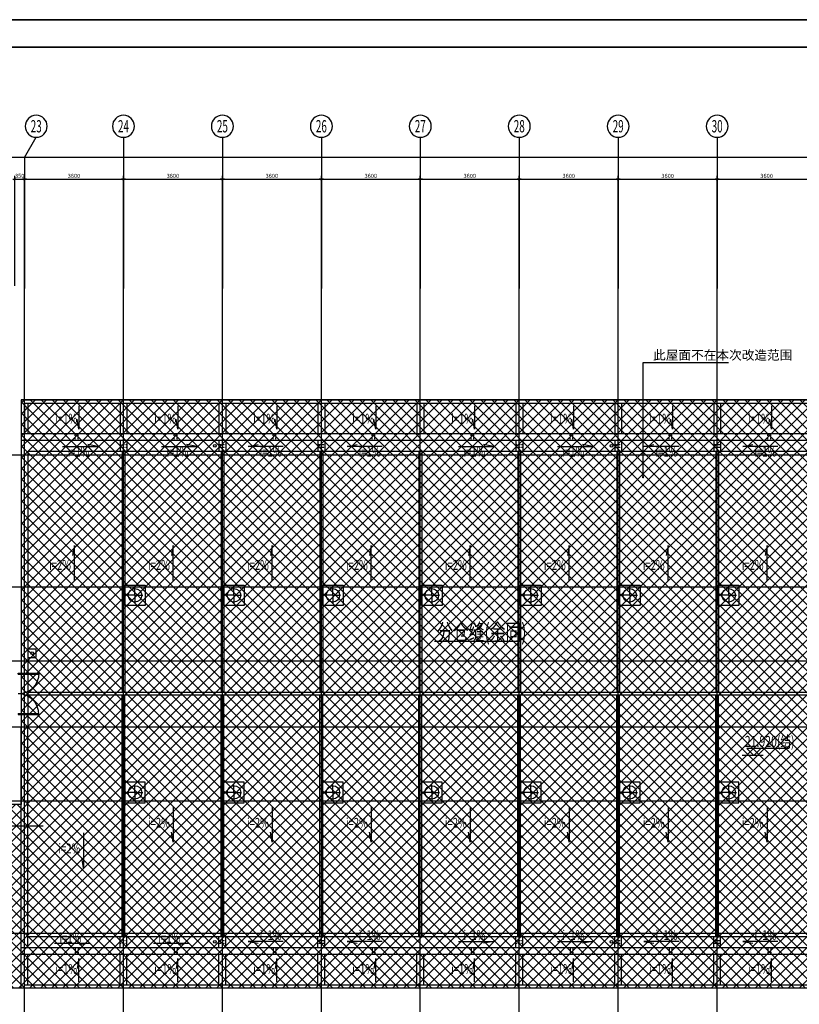
# Model space of a CAD drawing. Units: millimetres. Extents: x -66141 to 1023559, y -17922 to 60056.
# Drawn here: x 874748 to 903113, y 24234 to 60056 of the extents above; entities that cross this region are included whole.
import ezdxf
from ezdxf.enums import TextEntityAlignment as Align

# ---------------------------------------------------------------- set-up
doc = ezdxf.new("R2010")
doc.units = ezdxf.units.MM
for name, pattern in [('ACAD_ISO04W100', [30.5, 24, -3, 0.5, -3]), ('CONTINOUS', [0]), ('HIDDEN2', [0.1875, 0.125, -0.0625])]:
    doc.linetypes.add(name, pattern=pattern)
for name, color, linetype in [('3', 3, 'Continuous'), ('4', 4, 'Continuous'), ('7', 7, 'Continuous'), ('9', 8, 'Continuous'), ('AXIS', 3, 'Continuous'), ('AXIS_TEXT', 7, 'Continuous'), ('DIM', 3, 'Continuous'), ('DIM_LEAD', 3, 'Continuous'), ('DOTE', 8, 'ACAD_ISO04W100'), ('HZ', 7, 'Continuous'), ('PUB_HATCH', 251, 'Continuous'), ('PUB_TEXT', 7, 'Continuous'), ('图框', 123, 'Continuous')]:
    doc.layers.add(name, color=color, linetype=linetype)
doc.styles.add('_TCH_DIM', font='SIMPLEX', dxfattribs={"bigfont": 'GBCBIG'})
doc.styles.add('CHINA', font='txt', dxfattribs={"width": 0.7, "bigfont": 'HZTXT'})
doc.styles.add('COMPLEX', font='COMPLEX')
doc.styles.add('DIM_FONT', font='SIMPLEX.shx', dxfattribs={"width": 0.8})
doc.dimstyles.new('NORMAL', dxfattribs={"dimscale": 0.5, "dimtxt": 300, "dimasz": 1, "dimexe": 250, "dimexo": 0, "dimgap": 150, "dimtad": 1, "dimdec": 0, "dimzin": 0, "dimdsep": 46, "dimtxsty": 'DIM_FONT', "dimblk1": '_DIMX', "dimblk2": '_DIMX', "dimsah": 1, "dimcen": 0, "dimclrt": 7, "dimadec": 0, "dimazin": 0, "dimtfac": 1, "dimtdec": 0, "dimtix": 1, "dimtmove": 2, "dimatfit": 3, "dimldrblk": '_DIMX', "dimfxl": 1, "dimtolj": 1, "dimtzin": 0, "dimarcsym": 0})

# ---------------------------------------------------------------- blocks, each defined once
blk = doc.blocks.new('_DIMX')
blk.add_line((-150, 0), (150, 0))
at = {"const_width": 50}
blk.add_lwpolyline([(-70, -70), (70, 70)], dxfattribs=at)
blk = doc.blocks.new('*D867')
at = {"layer": 'DEFPOINTS', "color": 0, "transparency": 16777216}
for p in [(878523, 54248), (874923, 50375), (878523, 50375)]:
    blk.add_point(p, dxfattribs=at)
at = {"layer": 'DIM', "color": 0, "lineweight": -2, "transparency": 16777216}
for p, q in [((874923, 50375), (874923, 54373)), ((874924, 54248), (878523, 54248)), ((878523, 50375), (878523, 54373))]:
    blk.add_line(p, q, dxfattribs=at)
at = {"layer": 'DIM', "color": 0, "lineweight": -2, "transparency": 16777216, "xscale": 0.5, "yscale": 0.5, "zscale": 0.5, "rotation": 180}
blk.add_blockref('_DIMX', (874923, 54248), dxfattribs=at)
at = {"layer": 'DIM', "color": 0, "lineweight": -2, "transparency": 16777216, "xscale": 0.5, "yscale": 0.5, "zscale": 0.5}
blk.add_blockref('_DIMX', (878523, 54248), dxfattribs=at)
at = {"layer": 'DIM', "color": 7, "transparency": 16777216, "insert": (876723, 54373), "char_height": 150, "attachment_point": 5, "style": 'CHINA'}
blk.add_mtext('\\A1;3600', dxfattribs=at)
blk = doc.blocks.new('*D868')
at = {"layer": 'DEFPOINTS', "color": 0, "transparency": 16777216}
for p in [(882123, 54248), (878523, 50375), (882123, 50375)]:
    blk.add_point(p, dxfattribs=at)
at = {"layer": 'DIM', "color": 0, "lineweight": -2, "transparency": 16777216}
for p, q in [((878523, 50375), (878523, 54373)), ((878524, 54248), (882123, 54248)), ((882123, 50375), (882123, 54373))]:
    blk.add_line(p, q, dxfattribs=at)
at = {"layer": 'DIM', "color": 0, "lineweight": -2, "transparency": 16777216, "xscale": 0.5, "yscale": 0.5, "zscale": 0.5, "rotation": 180}
blk.add_blockref('_DIMX', (878523, 54248), dxfattribs=at)
at = {"layer": 'DIM', "color": 0, "lineweight": -2, "transparency": 16777216, "xscale": 0.5, "yscale": 0.5, "zscale": 0.5}
blk.add_blockref('_DIMX', (882123, 54248), dxfattribs=at)
at = {"layer": 'DIM', "color": 7, "transparency": 16777216, "insert": (880323, 54373), "char_height": 150, "attachment_point": 5, "style": 'CHINA'}
blk.add_mtext('\\A1;3600', dxfattribs=at)
blk = doc.blocks.new('*D869')
at = {"layer": 'DEFPOINTS', "color": 0, "transparency": 16777216}
for p in [(885723, 54248), (882123, 50375), (885723, 50375)]:
    blk.add_point(p, dxfattribs=at)
at = {"layer": 'DIM', "color": 0, "lineweight": -2, "transparency": 16777216}
for p, q in [((882123, 50375), (882123, 54373)), ((882124, 54248), (885723, 54248)), ((885723, 50375), (885723, 54373))]:
    blk.add_line(p, q, dxfattribs=at)
at = {"layer": 'DIM', "color": 0, "lineweight": -2, "transparency": 16777216, "xscale": 0.5, "yscale": 0.5, "zscale": 0.5, "rotation": 180}
blk.add_blockref('_DIMX', (882123, 54248), dxfattribs=at)
at = {"layer": 'DIM', "color": 0, "lineweight": -2, "transparency": 16777216, "xscale": 0.5, "yscale": 0.5, "zscale": 0.5}
blk.add_blockref('_DIMX', (885723, 54248), dxfattribs=at)
at = {"layer": 'DIM', "color": 7, "transparency": 16777216, "insert": (883923, 54373), "char_height": 150, "attachment_point": 5, "style": 'CHINA'}
blk.add_mtext('\\A1;3600', dxfattribs=at)
blk = doc.blocks.new('*D870')
at = {"layer": 'DEFPOINTS', "color": 0, "transparency": 16777216}
for p in [(889323, 54248), (885723, 50375), (889323, 50375)]:
    blk.add_point(p, dxfattribs=at)
at = {"layer": 'DIM', "color": 0, "lineweight": -2, "transparency": 16777216}
for p, q in [((885723, 50375), (885723, 54373)), ((885724, 54248), (889323, 54248)), ((889323, 50375), (889323, 54373))]:
    blk.add_line(p, q, dxfattribs=at)
at = {"layer": 'DIM', "color": 0, "lineweight": -2, "transparency": 16777216, "xscale": 0.5, "yscale": 0.5, "zscale": 0.5, "rotation": 180}
blk.add_blockref('_DIMX', (885723, 54248), dxfattribs=at)
at = {"layer": 'DIM', "color": 0, "lineweight": -2, "transparency": 16777216, "xscale": 0.5, "yscale": 0.5, "zscale": 0.5}
blk.add_blockref('_DIMX', (889323, 54248), dxfattribs=at)
at = {"layer": 'DIM', "color": 7, "transparency": 16777216, "insert": (887523, 54373), "char_height": 150, "attachment_point": 5, "style": 'CHINA'}
blk.add_mtext('\\A1;3600', dxfattribs=at)
blk = doc.blocks.new('*D871')
at = {"layer": 'DEFPOINTS', "color": 0, "transparency": 16777216}
for p in [(892923, 54248), (889323, 50375), (892923, 50375)]:
    blk.add_point(p, dxfattribs=at)
at = {"layer": 'DIM', "color": 0, "lineweight": -2, "transparency": 16777216}
for p, q in [((889323, 50375), (889323, 54373)), ((889324, 54248), (892923, 54248)), ((892923, 50375), (892923, 54373))]:
    blk.add_line(p, q, dxfattribs=at)
at = {"layer": 'DIM', "color": 0, "lineweight": -2, "transparency": 16777216, "xscale": 0.5, "yscale": 0.5, "zscale": 0.5, "rotation": 180}
blk.add_blockref('_DIMX', (889323, 54248), dxfattribs=at)
at = {"layer": 'DIM', "color": 0, "lineweight": -2, "transparency": 16777216, "xscale": 0.5, "yscale": 0.5, "zscale": 0.5}
blk.add_blockref('_DIMX', (892923, 54248), dxfattribs=at)
at = {"layer": 'DIM', "color": 7, "transparency": 16777216, "insert": (891123, 54373), "char_height": 150, "attachment_point": 5, "style": 'CHINA'}
blk.add_mtext('\\A1;3600', dxfattribs=at)
blk = doc.blocks.new('*D879')
at = {"layer": 'DEFPOINTS', "color": 0, "transparency": 16777216}
for p in [(874923, 54248), (874573, 50375), (874923, 50375)]:
    blk.add_point(p, dxfattribs=at)
at = {"layer": 'DIM', "color": 0, "lineweight": -2, "transparency": 16777216}
for p, q in [((874573, 54248), (874572, 54248)), ((874573, 50375), (874573, 54373)), ((874573, 54248), (874923, 54248)), ((874923, 50375), (874923, 54373)), ((874924, 54248), (874924, 54248))]:
    blk.add_line(p, q, dxfattribs=at)
at = {"layer": 'DIM', "color": 0, "lineweight": -2, "transparency": 16777216, "xscale": 0.5, "yscale": 0.5, "zscale": 0.5}
blk.add_blockref('_DIMX', (874573, 54248), dxfattribs=at)
at = {"layer": 'DIM', "color": 0, "lineweight": -2, "transparency": 16777216, "xscale": 0.5, "yscale": 0.5, "zscale": 0.5, "rotation": 180}
blk.add_blockref('_DIMX', (874923, 54248), dxfattribs=at)
at = {"layer": 'DIM', "color": 7, "transparency": 16777216, "insert": (874748, 54373), "char_height": 150, "attachment_point": 5, "style": 'CHINA'}
blk.add_mtext('\\A1;350', dxfattribs=at)
blk = doc.blocks.new('*D880')
at = {"layer": 'DEFPOINTS', "color": 0, "transparency": 16777216}
for p in [(808698, 55041), (808698, 50375), (923648, 50375)]:
    blk.add_point(p, dxfattribs=at)
at = {"layer": 'DIM', "color": 0, "lineweight": -2, "transparency": 16777216}
for p, q in [((808698, 50375), (808698, 55166)), ((923648, 50375), (923648, 55166)), ((923648, 55041), (808699, 55041))]:
    blk.add_line(p, q, dxfattribs=at)
at = {"layer": 'DIM', "color": 0, "lineweight": -2, "transparency": 16777216, "xscale": 0.5, "yscale": 0.5, "zscale": 0.5, "rotation": 180}
blk.add_blockref('_DIMX', (808698, 55041), dxfattribs=at)
at = {"layer": 'DIM', "color": 0, "lineweight": -2, "transparency": 16777216, "xscale": 0.5, "yscale": 0.5, "zscale": 0.5}
blk.add_blockref('_DIMX', (923648, 55041), dxfattribs=at)
at = {"layer": 'DIM', "color": 7, "transparency": 16777216, "insert": (866173, 55166), "char_height": 150, "attachment_point": 5, "style": 'CHINA'}
blk.add_mtext('\\A1;114950', dxfattribs=at)
blk = doc.blocks.new('M')
at = {"layer": '3'}
for p, q in [((0, -950), (0, -1000)), ((0, -950), (999, -950)), ((0, -1000), (1000, -1000))]:
    blk.add_line(p, q, dxfattribs=at)
blk.add_arc((0, -1000), 1000, 0, 90, dxfattribs=at)
blk = doc.blocks.new('M-900')
at = {"layer": '3', "color": 3, "xscale": -0.89999991, "yscale": 0.89999991, "zscale": 0.89999991}
blk.add_blockref('M', (0, 0), dxfattribs=at)
blk = doc.blocks.new('*D844')
at = {"layer": 'DEFPOINTS', "color": 0, "transparency": 16777216}
for p in [(900123, 54248), (896523, 50375), (900123, 50375)]:
    blk.add_point(p, dxfattribs=at)
at = {"layer": 'DIM', "color": 0, "lineweight": -2, "transparency": 16777216}
for p, q in [((896523, 50375), (896523, 54373)), ((896524, 54248), (900123, 54248)), ((900123, 50375), (900123, 54373))]:
    blk.add_line(p, q, dxfattribs=at)
at = {"layer": 'DIM', "color": 0, "lineweight": -2, "transparency": 16777216, "xscale": 0.5, "yscale": 0.5, "zscale": 0.5, "rotation": 180}
blk.add_blockref('_DIMX', (896523, 54248), dxfattribs=at)
at = {"layer": 'DIM', "color": 0, "lineweight": -2, "transparency": 16777216, "xscale": 0.5, "yscale": 0.5, "zscale": 0.5}
blk.add_blockref('_DIMX', (900123, 54248), dxfattribs=at)
at = {"layer": 'DIM', "color": 7, "transparency": 16777216, "insert": (898323, 54373), "char_height": 150, "attachment_point": 5, "style": 'CHINA'}
blk.add_mtext('\\A1;3600', dxfattribs=at)
blk = doc.blocks.new('*D848')
at = {"layer": 'DEFPOINTS', "color": 0, "transparency": 16777216}
for p in [(896523, 54248), (892923, 50375), (896523, 50375)]:
    blk.add_point(p, dxfattribs=at)
at = {"layer": 'DIM', "color": 0, "lineweight": -2, "transparency": 16777216}
for p, q in [((892923, 50375), (892923, 54373)), ((892924, 54248), (896523, 54248)), ((896523, 50375), (896523, 54373))]:
    blk.add_line(p, q, dxfattribs=at)
at = {"layer": 'DIM', "color": 0, "lineweight": -2, "transparency": 16777216, "xscale": 0.5, "yscale": 0.5, "zscale": 0.5, "rotation": 180}
blk.add_blockref('_DIMX', (892923, 54248), dxfattribs=at)
at = {"layer": 'DIM', "color": 0, "lineweight": -2, "transparency": 16777216, "xscale": 0.5, "yscale": 0.5, "zscale": 0.5}
blk.add_blockref('_DIMX', (896523, 54248), dxfattribs=at)
at = {"layer": 'DIM', "color": 7, "transparency": 16777216, "insert": (894723, 54373), "char_height": 150, "attachment_point": 5, "style": 'CHINA'}
blk.add_mtext('\\A1;3600', dxfattribs=at)
blk = doc.blocks.new('*D770')
at = {"layer": 'DEFPOINTS', "color": 0, "transparency": 16777216}
for p in [(903723, 54248), (900123, 50375), (903723, 50375)]:
    blk.add_point(p, dxfattribs=at)
at = {"layer": 'DIM', "color": 0, "lineweight": -2, "transparency": 16777216}
for p, q in [((900123, 50375), (900123, 54373)), ((900124, 54248), (903723, 54248)), ((903723, 50375), (903723, 54373))]:
    blk.add_line(p, q, dxfattribs=at)
at = {"layer": 'DIM', "color": 0, "lineweight": -2, "transparency": 16777216, "xscale": 0.5, "yscale": 0.5, "zscale": 0.5, "rotation": 180}
blk.add_blockref('_DIMX', (900123, 54248), dxfattribs=at)
at = {"layer": 'DIM', "color": 0, "lineweight": -2, "transparency": 16777216, "xscale": 0.5, "yscale": 0.5, "zscale": 0.5}
blk.add_blockref('_DIMX', (903723, 54248), dxfattribs=at)
at = {"layer": 'DIM', "color": 7, "transparency": 16777216, "insert": (901923, 54373), "char_height": 150, "attachment_point": 5, "style": 'CHINA'}
blk.add_mtext('\\A1;3600', dxfattribs=at)
blk = doc.blocks.new('_AXISO')
blk.add_circle((0, 0), 0.5)
at = {"layer": 'AXIS_TEXT', "style": 'COMPLEX', "width": 1.041667}
blk.add_attdef('A', text='', height=0.56, dxfattribs=at).set_placement((-0.25, -0.28), (0.25, -0.28), align=Align.FIT)
blk = doc.blocks.new('余杭-A1+0.25')
blk.add_lwpolyline([(0, 0), (147200, 0), (147200, 59400), (0, 59400)], close=True)
at = {"layer": '图框'}
for p, q in [((0, 59400), (147200, 59400)), ((146200, 58400), (2500, 58400)), ((2500, 58400), (146200, 58400))]:
    blk.add_line(p, q, dxfattribs=at)
at = {"layer": '图框', "const_width": 45}
blk.add_lwpolyline([(146200, 58400), (2500, 58400), (2500, 1000), (146200, 1000)], close=True, dxfattribs=at)

msp = doc.modelspace()

# ---------------------------------------------------------------- hatches: boundary and pattern name
at = {"layer": 'PUB_HATCH'}
h = msp.add_hatch(dxfattribs=at)
h.set_pattern_fill('多孔材料', color=256, scale=100)
h.set_pattern_definition([(45, (-18775.76, -10269.56), (-200.0002, 200.0002), []), (135, (-18775.76, -10269.56), (-200.0002, -200.0002), [])])
h.paths.add_polyline_path([(874798.4, 46228.2), (874798.4, 31503.2), (871098.4, 31503.2), (871098.4, 30603.2), (870848.4, 30603.2), (870848.4, 24828.2), (918248.4, 24828.2), (918248.4, 31503.2), (919798.4, 31478.2), (919798.4, 25503.2), (921798.4, 25503.2), (921798.4, 25778.2), (923348.4, 25803.2), (923348.4, 26978.2), (923648.4, 26978.2), (923648.4, 31503.2), (923648.4, 34453.2), (922513.4, 34453.2), (922513.4, 39553.2), (921848.4, 39553.2), (921848.4, 46228.2)])

# ---------------------------------------------------------------- linework, layer by layer
at = {"layer": '3'}
msp.add_line((901801.7, 33284.4), (901033.2, 33284.4), dxfattribs=at)
at = {"layer": '4'}
for p, q in [((878943.4, 39113.2), (878664, 39113.2)), ((878943.4, 39113.2), (878943.4, 39392.6)), ((878943.4, 39113.2), (879222.8, 39113.2)), ((878943.4, 39113.2), (878943.4, 38833.8)), ((882543.4, 39113.2), (882264, 39113.2)), ((882543.4, 39113.2), (882543.4, 39392.6)), ((882543.4, 39113.2), (882822.8, 39113.2)), ((882543.4, 39113.2), (882543.4, 38833.8)), ((886143.4, 39113.2), (885864, 39113.2)), ((886143.4, 39113.2), (886143.4, 39392.6)), ((886143.4, 39113.2), (886422.8, 39113.2)), ((886143.4, 39113.2), (886143.4, 38833.8)), ((889743.4, 39113.2), (889464, 39113.2)), ((889743.4, 39113.2), (889743.4, 39392.6)), ((889743.4, 39113.2), (890022.8, 39113.2)), ((889743.4, 39113.2), (889743.4, 38833.8)), ((893343.4, 39113.2), (893064, 39113.2)), ((893343.4, 39113.2), (893343.4, 39392.6)), ((893343.4, 39113.2), (893622.8, 39113.2)), ((893343.4, 39113.2), (893343.4, 38833.8)), ((896943.4, 39113.2), (896664, 39113.2)), ((896943.4, 39113.2), (896943.4, 39392.6)), ((896943.4, 39113.2), (897222.8, 39113.2)), ((896943.4, 39113.2), (896943.4, 38833.8)), ((900543.4, 39113.2), (900264, 39113.2)), ((900543.4, 39113.2), (900543.4, 39392.6)), ((900543.4, 39113.2), (900822.8, 39113.2)), ((900543.4, 39113.2), (900543.4, 38833.8)), ((878943.4, 31943.2), (878664, 31943.2)), ((878943.4, 31943.2), (878943.4, 32222.6)), ((878943.4, 31943.2), (879222.8, 31943.2)), ((878943.4, 31943.2), (878943.4, 31663.8)), ((882543.4, 31943.2), (882264, 31943.2)), ((882543.4, 31943.2), (882543.4, 32222.6)), ((882543.4, 31943.2), (882822.8, 31943.2)), ((882543.4, 31943.2), (882543.4, 31663.8)), ((886143.4, 31943.2), (885864, 31943.2)), ((886143.4, 31943.2), (886143.4, 32222.6)), ((886143.4, 31943.2), (886422.8, 31943.2)), ((886143.4, 31943.2), (886143.4, 31663.8)), ((889743.4, 31943.2), (889464, 31943.2)), ((889743.4, 31943.2), (889743.4, 32222.6)), ((889743.4, 31943.2), (890022.8, 31943.2)), ((889743.4, 31943.2), (889743.4, 31663.8)), ((893343.4, 31943.2), (893064, 31943.2)), ((893343.4, 31943.2), (893343.4, 32222.6)), ((893343.4, 31943.2), (893622.8, 31943.2)), ((893343.4, 31943.2), (893343.4, 31663.8)), ((896943.4, 31943.2), (896664, 31943.2)), ((896943.4, 31943.2), (896943.4, 32222.6)), ((896943.4, 31943.2), (897222.8, 31943.2)), ((896943.4, 31943.2), (896943.4, 31663.8)), ((900543.4, 31943.2), (900264, 31943.2)), ((900543.4, 31943.2), (900543.4, 32222.6)), ((900543.4, 31943.2), (900822.8, 31943.2)), ((900543.4, 31943.2), (900543.4, 31663.8))]:
    msp.add_line(p, q, dxfattribs=at)
for points in [[(878568.4, 39488.2), (879318.4, 39488.2), (879318.4, 38738.2), (878568.4, 38738.2), (878568.4, 39488.2)], [(882168.4, 39488.2), (882918.4, 39488.2), (882918.4, 38738.2), (882168.4, 38738.2), (882168.4, 39488.2)], [(885768.4, 39488.2), (886518.4, 39488.2), (886518.4, 38738.2), (885768.4, 38738.2), (885768.4, 39488.2)], [(889368.4, 39488.2), (890118.4, 39488.2), (890118.4, 38738.2), (889368.4, 38738.2), (889368.4, 39488.2)], [(892968.4, 39488.2), (893718.4, 39488.2), (893718.4, 38738.2), (892968.4, 38738.2), (892968.4, 39488.2)], [(896568.4, 39488.2), (897318.4, 39488.2), (897318.4, 38738.2), (896568.4, 38738.2), (896568.4, 39488.2)], [(900168.4, 39488.2), (900918.4, 39488.2), (900918.4, 38738.2), (900168.4, 38738.2), (900168.4, 39488.2)], [(878568.4, 31568.2), (879318.4, 31568.2), (879318.4, 32318.2), (878568.4, 32318.2), (878568.4, 31568.2)], [(882168.4, 31568.2), (882918.4, 31568.2), (882918.4, 32318.2), (882168.4, 32318.2), (882168.4, 31568.2)], [(885768.4, 31568.2), (886518.4, 31568.2), (886518.4, 32318.2), (885768.4, 32318.2), (885768.4, 31568.2)], [(889368.4, 31568.2), (890118.4, 31568.2), (890118.4, 32318.2), (889368.4, 32318.2), (889368.4, 31568.2)], [(892968.4, 31568.2), (893718.4, 31568.2), (893718.4, 32318.2), (892968.4, 32318.2), (892968.4, 31568.2)], [(896568.4, 31568.2), (897318.4, 31568.2), (897318.4, 32318.2), (896568.4, 32318.2), (896568.4, 31568.2)], [(900168.4, 31568.2), (900918.4, 31568.2), (900918.4, 32318.2), (900168.4, 32318.2), (900168.4, 31568.2)]]:
    msp.add_lwpolyline(points, dxfattribs=at)
for centre in [(878943.4, 39113.2), (882543.4, 39113.2), (886143.4, 39113.2), (889743.4, 39113.2), (893343.4, 39113.2), (896943.4, 39113.2), (900543.4, 39113.2), (878943.4, 31943.2), (882543.4, 31943.2), (886143.4, 31943.2), (889743.4, 31943.2), (893343.4, 31943.2), (896943.4, 31943.2), (900543.4, 31943.2)]:
    msp.add_circle(centre, 245, dxfattribs=at)
at = {"layer": '7'}
for p, q in [((874798.4, 46228.2), (874798.4, 34328.2)), ((874798.4, 46228.2), (921848.4, 46228.2)), ((874918.4, 46108.2), (874918.4, 45003.2)), ((874918.4, 46108.2), (921728.4, 46108.2)), ((874798.4, 45003.2), (921848.4, 45003.2)), ((874798.4, 44753.2), (921598.4, 44753.2)), ((875048.4, 44353.2), (875048.4, 34328.2)), ((875048.4, 44353.2), (921598.4, 44353.2)), ((922263.4, 35578.2), (875048.4, 35578.2)), ((922263.4, 35478.2), (875048.4, 35478.2)), ((874798.4, 24828.2), (874798.4, 34328.2)), ((875048.4, 26303.2), (875048.4, 34328.2)), ((875048.4, 26703.2), (917998.4, 26703.2)), ((874798.4, 26303.2), (917998.4, 26303.2)), ((874798.4, 26053.2), (918248.4, 26053.2)), ((874918.4, 24948.2), (874918.4, 26053.2)), ((874798.4, 24828.2), (918248.4, 24828.2)), ((874918.4, 24948.2), (918128.4, 24948.2))]:
    msp.add_line(p, q, dxfattribs=at)
at = {"layer": '7', "linetype": 'HIDDEN2'}
for p, q in [((876772.6, 44753.2), (876772.6, 45003.2)), ((876872.6, 44753.2), (876872.6, 45003.2)), ((880372.6, 44753.2), (880372.6, 45003.2)), ((880472.6, 44753.2), (880472.6, 45003.2)), ((883972.6, 44753.2), (883972.6, 45003.2)), ((884072.6, 44753.2), (884072.6, 45003.2)), ((887572.6, 44753.2), (887572.6, 45003.2)), ((887672.6, 44753.2), (887672.6, 45003.2)), ((891172.6, 44753.2), (891172.6, 45003.2)), ((891272.6, 44753.2), (891272.6, 45003.2)), ((894772.6, 44753.2), (894772.6, 45003.2)), ((894872.6, 44753.2), (894872.6, 45003.2)), ((898372.6, 44753.2), (898372.6, 45003.2)), ((898472.6, 44753.2), (898472.6, 45003.2)), ((901972.6, 44753.2), (901972.6, 45003.2)), ((902072.6, 44753.2), (902072.6, 45003.2)), ((876772.6, 26303.2), (876772.6, 26053.2)), ((876872.6, 26303.2), (876872.6, 26053.2)), ((880372.6, 26303.2), (880372.6, 26053.2)), ((880472.6, 26303.2), (880472.6, 26053.2)), ((883972.6, 26303.2), (883972.6, 26053.2)), ((884072.6, 26303.2), (884072.6, 26053.2)), ((887572.6, 26303.2), (887572.6, 26053.2)), ((887672.6, 26303.2), (887672.6, 26053.2)), ((891172.6, 26303.2), (891172.6, 26053.2)), ((891272.6, 26303.2), (891272.6, 26053.2)), ((894772.6, 26303.2), (894772.6, 26053.2)), ((894872.6, 26303.2), (894872.6, 26053.2)), ((898372.6, 26303.2), (898372.6, 26053.2)), ((898472.6, 26303.2), (898472.6, 26053.2)), ((901972.6, 26303.2), (901972.6, 26053.2)), ((902072.6, 26303.2), (902072.6, 26053.2))]:
    msp.add_line(p, q, dxfattribs=at)
at = {"layer": '7'}
msp.add_lwpolyline([(875348.4, 37153.2), (875048.4, 37153.2), (875048.4, 36853.2), (875348.4, 36853.2), (875348.4, 37153.2)], dxfattribs=at)
for centre in [(881849.4, 44552.1), (896279.8, 44552.1), (875202.6, 37007.9), (881849.4, 26504.4), (896279.8, 26504.4)]:
    msp.add_circle(centre, 50, dxfattribs=at)
at = {"layer": '9'}
for p, q in [((875048.2, 46108.2), (875048.2, 45003.2)), ((878398.2, 46108.2), (878398.2, 45003.2)), ((878648.2, 46108.2), (878648.2, 45003.2)), ((881998.2, 46108.2), (881998.2, 45003.2)), ((882248.2, 46108.2), (882248.2, 45003.2)), ((885598.2, 46108.2), (885598.2, 45003.2)), ((885848.2, 46108.2), (885848.2, 45003.2)), ((889198.2, 46108.2), (889198.2, 45003.2)), ((889448.2, 46108.2), (889448.2, 45003.2)), ((892798.2, 46108.2), (892798.2, 45003.2)), ((893048.2, 46108.2), (893048.2, 45003.2)), ((896398.2, 46108.2), (896398.2, 45003.2)), ((896648.2, 46108.2), (896648.2, 45003.2)), ((899998.2, 46108.2), (899998.2, 45003.2)), ((900248.2, 46108.2), (900248.2, 45003.2)), ((878398.2, 44753.2), (878398.2, 44353.2)), ((878648.2, 44753.2), (878648.2, 44353.2)), ((881998.2, 44753.2), (881998.2, 44353.2)), ((882248.2, 44753.2), (882248.2, 44353.2)), ((885598.2, 44753.2), (885598.2, 44353.2)), ((885848.2, 44753.2), (885848.2, 44353.2)), ((892798.2, 44753.2), (892798.2, 44353.2)), ((893048.2, 44753.2), (893048.2, 44353.2)), ((896398.2, 44753.2), (896398.2, 44353.2)), ((896648.2, 44753.2), (896648.2, 44353.2)), ((899998.2, 44753.2), (899998.2, 44353.2)), ((900248.2, 44753.2), (900248.2, 44353.2)), ((878473.4, 44353.2), (878473.4, 35578.2)), ((878573.4, 44353.2), (878573.4, 35578.2)), ((882073.4, 44353.2), (882073.4, 35578.2)), ((882173.4, 44353.2), (882173.4, 35578.2)), ((885673.4, 44353.2), (885673.4, 35578.2)), ((885773.4, 44353.2), (885773.4, 35578.2)), ((889273.4, 44353.2), (889273.4, 35578.2)), ((889373.4, 44353.2), (889373.4, 35578.2)), ((892873.4, 44353.2), (892873.4, 35578.2)), ((892973.4, 44353.2), (892973.4, 35578.2)), ((896473.4, 44353.2), (896473.4, 35578.2)), ((896573.4, 44353.2), (896573.4, 35578.2)), ((900073.4, 44353.2), (900073.4, 35578.2)), ((900173.4, 44353.2), (900173.4, 35578.2)), ((878473.4, 26703.2), (878473.4, 35478.2)), ((878573.4, 26703.2), (878573.4, 35478.2)), ((882073.4, 26703.2), (882073.4, 35478.2)), ((882173.4, 26703.2), (882173.4, 35478.2)), ((885673.4, 26703.2), (885673.4, 35478.2)), ((885773.4, 26703.2), (885773.4, 35478.2)), ((889273.4, 26703.2), (889273.4, 35478.2)), ((889373.4, 26703.2), (889373.4, 35478.2)), ((892873.4, 26703.2), (892873.4, 35478.2)), ((892973.4, 26703.2), (892973.4, 35478.2)), ((896473.4, 26703.2), (896473.4, 35478.2)), ((896573.4, 26703.2), (896573.4, 35478.2)), ((900073.4, 26703.2), (900073.4, 35478.2)), ((900173.4, 26703.2), (900173.4, 35478.2)), ((878398.2, 26303.2), (878398.2, 26703.2)), ((878648.2, 26303.2), (878648.2, 26703.2)), ((881998.2, 26303.2), (881998.2, 26703.2)), ((882248.2, 26303.2), (882248.2, 26703.2)), ((885598.2, 26303.2), (885598.2, 26703.2)), ((885848.2, 26303.2), (885848.2, 26703.2)), ((892798.2, 26303.2), (892798.2, 26703.2)), ((893048.2, 26303.2), (893048.2, 26703.2)), ((896398.2, 26303.2), (896398.2, 26703.2)), ((896648.2, 26303.2), (896648.2, 26703.2)), ((899998.2, 26303.2), (899998.2, 26703.2)), ((900248.2, 26303.2), (900248.2, 26703.2)), ((875048.2, 24948.2), (875048.2, 26053.2)), ((878398.2, 24948.2), (878398.2, 26053.2)), ((878648.2, 24948.2), (878648.2, 26053.2)), ((881998.2, 24948.2), (881998.2, 26053.2)), ((882248.2, 24948.2), (882248.2, 26053.2)), ((885598.2, 24948.2), (885598.2, 26053.2)), ((885848.2, 24948.2), (885848.2, 26053.2)), ((889198.2, 24948.2), (889198.2, 26053.2)), ((889448.2, 24948.2), (889448.2, 26053.2)), ((892798.2, 24948.2), (892798.2, 26053.2)), ((893048.2, 24948.2), (893048.2, 26053.2)), ((896398.2, 24948.2), (896398.2, 26053.2)), ((896648.2, 24948.2), (896648.2, 26053.2)), ((899998.2, 24948.2), (899998.2, 26053.2)), ((900248.2, 24948.2), (900248.2, 26053.2))]:
    msp.add_line(p, q, dxfattribs=at)
at = {"layer": '9', "linetype": 'HIDDEN2'}
for p, q in [((878398.2, 44603.2), (878648.2, 44603.2)), ((878398.2, 44503.2), (878648.2, 44503.2)), ((881998.2, 44603.2), (882248.2, 44603.2)), ((881998.2, 44503.2), (882248.2, 44503.2)), ((885598.2, 44603.2), (885848.2, 44603.2)), ((885598.2, 44503.2), (885848.2, 44503.2)), ((892798.2, 44603.2), (893048.2, 44603.2)), ((892798.2, 44503.2), (893048.2, 44503.2)), ((896398.2, 44603.2), (896648.2, 44603.2)), ((896398.2, 44503.2), (896648.2, 44503.2)), ((899998.2, 44603.2), (900248.2, 44603.2)), ((899998.2, 44503.2), (900248.2, 44503.2)), ((878398.2, 26553.2), (878648.2, 26553.2)), ((881998.2, 26553.2), (882248.2, 26553.2)), ((885598.2, 26553.2), (885848.2, 26553.2)), ((892798.2, 26553.2), (893048.2, 26553.2)), ((896398.2, 26553.2), (896648.2, 26553.2)), ((899998.2, 26553.2), (900248.2, 26553.2)), ((878398.2, 26453.2), (878648.2, 26453.2)), ((881998.2, 26453.2), (882248.2, 26453.2)), ((885598.2, 26453.2), (885848.2, 26453.2)), ((892798.2, 26453.2), (893048.2, 26453.2)), ((896398.2, 26453.2), (896648.2, 26453.2)), ((899998.2, 26453.2), (900248.2, 26453.2))]:
    msp.add_line(p, q, dxfattribs=at)
at = {"layer": 'AXIS', "linetype": 'CONTINOUS'}
for p, q in [((874923.4, 55041.4), (875349.3, 55779.3)), ((878523.4, 55775.1), (878523.4, 50275.1)), ((882123.4, 55775.1), (882123.4, 50275.1)), ((885723.4, 55775.1), (885723.4, 50275.1)), ((889323.4, 55775.1), (889323.4, 50275.1)), ((892923.4, 55775.1), (892923.4, 50275.1)), ((896523.4, 55775.1), (896523.4, 50275.1)), ((900123.4, 55775.1), (900123.4, 50275.1)), ((874923.4, 55041.4), (874923.4, 50275.1))]:
    msp.add_line(p, q, dxfattribs=at)
at = {"layer": 'DIM'}
msp.add_lwpolyline([(902747.4, 33540.4), (901203.2, 33540.4), (901459.2, 33284.4), (901715.2, 33540.4)], dxfattribs=at)
at = {"layer": 'DIM_LEAD'}
for p, q in [((897426.8, 43411.8), (897426.8, 47579.1)), ((897426.8, 47579.1), (900534.5, 47579.1))]:
    msp.add_line(p, q, dxfattribs=at)
at = {"layer": 'DIM_LEAD', "const_width": 40}
msp.add_lwpolyline([(897426.8, 43391.8, 1), (897426.8, 43431.8, 1)], format="xyb", close=True, dxfattribs=at)
at = {"layer": 'DOTE', "ltscale": 0.05}
for p, q in [((874923.4, 20183.1), (874923.4, 50375.1)), ((878523.4, 20183.1), (878523.4, 50375.1)), ((882123.4, 20183.1), (882123.4, 50375.1)), ((885723.4, 20183.1), (885723.4, 50375.1)), ((889323.4, 20183.1), (889323.4, 50375.1)), ((892923.4, 20183.1), (892923.4, 50375.1)), ((896523.4, 20183.1), (896523.4, 50375.1)), ((900123.4, 20183.1), (900123.4, 50375.1)), ((873634.8, 44228.2), (924998, 44228.2)), ((873634.8, 39428.2), (924998, 39428.2)), ((806632.2, 36728.2), (924998, 36728.2)), ((806632.2, 34328.2), (924998, 34328.2)), ((925714.5, 31628.2), (870246, 31628.2)), ((856402.3, 30728.2), (875598.5, 30728.2)), ((806632.2, 26828.2), (924998, 26828.2))]:
    msp.add_line(p, q, dxfattribs=at)
at = {"layer": 'HZ', "linetype": 'Continuous'}
for p, q in [((876901.1, 46006.9), (876901.1, 45160.9)), ((880501.1, 46006.9), (880501.1, 45160.9)), ((884101.1, 46006.9), (884101.1, 45160.9)), ((887701.1, 46006.9), (887701.1, 45160.9)), ((891301.1, 46006.9), (891301.1, 45160.9)), ((894901.1, 46006.9), (894901.1, 45160.9)), ((898501.1, 46006.9), (898501.1, 45160.9)), ((902101.1, 46006.9), (902101.1, 45160.9)), ((876901.1, 45160.9), (876838.2, 45525.2)), ((880501.1, 45160.9), (880438.2, 45525.2)), ((884101.1, 45160.9), (884038.2, 45525.2)), ((887701.1, 45160.9), (887638.2, 45525.2)), ((891301.1, 45160.9), (891238.2, 45525.2)), ((894901.1, 45160.9), (894838.2, 45525.2)), ((898501.1, 45160.9), (898438.2, 45525.2)), ((902101.1, 45160.9), (902038.2, 45525.2)), ((876309.2, 44532.4), (877587.7, 44532.4)), ((877587.7, 44532.4), (877223.3, 44595.2)), ((879909.2, 44532.4), (881187.7, 44532.4)), ((881187.7, 44532.4), (880823.3, 44595.2)), ((883058.7, 44532.4), (883423.1, 44595.2)), ((884337.2, 44532.4), (883058.7, 44532.4)), ((886658.7, 44532.4), (887023.1, 44595.2)), ((887937.2, 44532.4), (886658.7, 44532.4)), ((890709.2, 44532.4), (891987.7, 44532.4)), ((891987.7, 44532.4), (891623.3, 44595.2)), ((894309.2, 44532.4), (895587.7, 44532.4)), ((895587.7, 44532.4), (895223.3, 44595.2)), ((897458.7, 44532.4), (897823.1, 44595.2)), ((898737.2, 44532.4), (897458.7, 44532.4)), ((901058.7, 44532.4), (901423.1, 44595.2)), ((902337.2, 44532.4), (901058.7, 44532.4)), ((876737.3, 40927.7), (876674.4, 40563.3)), ((876737.3, 39649.2), (876737.3, 40927.7)), ((880337.3, 40927.7), (880274.4, 40563.3)), ((880337.3, 39649.2), (880337.3, 40927.7)), ((883937.3, 40927.7), (883874.4, 40563.3)), ((883937.3, 39649.2), (883937.3, 40927.7)), ((887537.3, 40927.7), (887474.4, 40563.3)), ((887537.3, 39649.2), (887537.3, 40927.7)), ((891137.3, 40927.7), (891074.4, 40563.3)), ((891137.3, 39649.2), (891137.3, 40927.7)), ((894737.3, 40927.7), (894674.4, 40563.3)), ((894737.3, 39649.2), (894737.3, 40927.7)), ((898337.3, 40927.7), (898274.4, 40563.3)), ((898337.3, 39649.2), (898337.3, 40927.7)), ((901937.3, 40927.7), (901874.4, 40563.3)), ((901937.3, 39649.2), (901937.3, 40927.7)), ((892923.4, 37438.1), (889835.7, 37438.1)), ((880337.3, 31407.3), (880337.3, 30128.8)), ((883937.3, 31407.3), (883937.3, 30128.8)), ((887537.3, 31407.3), (887537.3, 30128.8)), ((891137.3, 31407.3), (891137.3, 30128.8)), ((894737.3, 31407.3), (894737.3, 30128.8)), ((898337.3, 31407.3), (898337.3, 30128.8)), ((901937.3, 31407.3), (901937.3, 30128.8)), ((877074.7, 30473), (877074.7, 29194.5)), ((880337.3, 30128.8), (880274.4, 30493.2)), ((883937.3, 30128.8), (883874.4, 30493.2)), ((887537.3, 30128.8), (887474.4, 30493.2)), ((891137.3, 30128.8), (891074.4, 30493.2)), ((894737.3, 30128.8), (894674.4, 30493.2)), ((898337.3, 30128.8), (898274.4, 30493.2)), ((901937.3, 30128.8), (901874.4, 30493.2)), ((877074.7, 29194.5), (877011.8, 29558.9)), ((883058.7, 26524.1), (883423.1, 26461.3)), ((884337.2, 26524.1), (883058.7, 26524.1)), ((887937.2, 26524.1), (886658.7, 26524.1)), ((886658.7, 26524.1), (887023.1, 26461.3)), ((890709.2, 26524.1), (891987.7, 26524.1)), ((891987.7, 26524.1), (891623.3, 26461.3)), ((894309.2, 26524.1), (895587.7, 26524.1)), ((895587.7, 26524.1), (895223.3, 26461.3)), ((897458.7, 26524.1), (897823.1, 26461.3)), ((898737.2, 26524.1), (897458.7, 26524.1)), ((902337.2, 26524.1), (901058.7, 26524.1)), ((901058.7, 26524.1), (901423.1, 26461.3)), ((876012, 26459.9), (877290.5, 26459.9)), ((877290.5, 26459.9), (876926.1, 26397)), ((879612, 26459.9), (880890.5, 26459.9)), ((880890.5, 26459.9), (880526.1, 26397)), ((876901.1, 25895.6), (876838.2, 25531.2)), ((876901.1, 25049.6), (876901.1, 25895.6)), ((880501.1, 25895.6), (880438.2, 25531.2)), ((880501.1, 25049.6), (880501.1, 25895.6)), ((884101.1, 25895.6), (884038.2, 25531.2)), ((884101.1, 25049.6), (884101.1, 25895.6)), ((887701.1, 25895.6), (887638.2, 25531.2)), ((887701.1, 25049.6), (887701.1, 25895.6)), ((891301.1, 25895.6), (891238.2, 25531.2)), ((891301.1, 25049.6), (891301.1, 25895.6)), ((894901.1, 25895.6), (894838.2, 25531.2)), ((894901.1, 25049.6), (894901.1, 25895.6)), ((898501.1, 25895.6), (898438.2, 25531.2)), ((898501.1, 25049.6), (898501.1, 25895.6)), ((902101.1, 25895.6), (902038.2, 25531.2)), ((902101.1, 25049.6), (902101.1, 25895.6))]:
    msp.add_line(p, q, dxfattribs=at)
at = {"layer": 'PUB_HATCH'}
msp.add_lwpolyline([(874798.4, 46228.2), (874798.4, 31503.2), (871098.4, 31503.2), (871098.4, 30603.2), (870848.4, 30603.2), (870848.4, 24828.2), (918248.4, 24828.2), (918248.4, 31503.2), (919798.4, 31478.2), (919798.4, 25503.2), (921798.4, 25503.2), (921798.4, 25778.2), (923348.4, 25803.2), (923348.4, 26978.2), (923648.4, 26978.2), (923648.4, 31503.2), (923648.4, 34453.2), (922513.4, 34453.2), (922513.4, 39553.2), (921848.4, 39553.2), (921848.4, 46228.2), (874798.4, 46228.2)], dxfattribs=at)

# ---------------------------------------------------------------- block references
msp.add_blockref('余杭-A1+0.25', (792258.8, 655.7))
at = {"layer": '3', "linetype": 'Continuous', "xscale": 0.8333333333333331, "yscale": 0.8333333333333331, "zscale": 0.8333333333333331, "rotation": 180}
msp.add_blockref('M-900', (874698.4, 35528.2), dxfattribs=at)
at = {"layer": '3', "linetype": 'Continuous', "xscale": -0.8333333333333331, "yscale": 0.8333333333333331, "zscale": 0.8333333333333331}
msp.add_blockref('M-900', (874698.4, 35528.2), dxfattribs=at)
at = {"layer": 'AXIS', "linetype": 'CONTINOUS'}
ref = msp.add_blockref('_AXISO', (875349.3, 56179.3), dxfattribs=dict(at, xscale=-800, yscale=800, zscale=800))
ref.add_attrib('A', '23', dxfattribs={"layer": 'AXIS_TEXT', "height": 448, "style": 'COMPLEX', "width": 0.551471}).set_placement((875149.3, 55955.3), (875549.3, 55955.3), align=Align.FIT)
ref = msp.add_blockref('_AXISO', (878523.4, 56179.3), dxfattribs=dict(at, xscale=-800, yscale=800, zscale=800))
ref.add_attrib('A', '24', dxfattribs={"layer": 'AXIS_TEXT', "height": 448, "style": 'COMPLEX', "width": 0.520833}).set_placement((878323.4, 55955.3), (878723.4, 55955.3), align=Align.FIT)
ref = msp.add_blockref('_AXISO', (882123.4, 56179.3), dxfattribs=dict(at, xscale=-800, yscale=800, zscale=800))
ref.add_attrib('A', '25', dxfattribs={"layer": 'AXIS_TEXT', "height": 448, "style": 'COMPLEX', "width": 0.551471}).set_placement((881923.4, 55955.3), (882323.4, 55955.3), align=Align.FIT)
ref = msp.add_blockref('_AXISO', (885723.4, 56179.3), dxfattribs=dict(at, xscale=-800, yscale=800, zscale=800))
ref.add_attrib('A', '26', dxfattribs={"layer": 'AXIS_TEXT', "height": 448, "style": 'COMPLEX', "width": 0.551471}).set_placement((885523.4, 55955.3), (885923.4, 55955.3), align=Align.FIT)
ref = msp.add_blockref('_AXISO', (889323.4, 56179.3), dxfattribs=dict(at, xscale=-800, yscale=800, zscale=800))
ref.add_attrib('A', '27', dxfattribs={"layer": 'AXIS_TEXT', "height": 448, "style": 'COMPLEX', "width": 0.551471}).set_placement((889123.4, 55955.3), (889523.4, 55955.3), align=Align.FIT)
ref = msp.add_blockref('_AXISO', (892923.4, 56179.3), dxfattribs=dict(at, xscale=-800, yscale=800, zscale=800))
ref.add_attrib('A', '28', dxfattribs={"layer": 'AXIS_TEXT', "height": 448, "style": 'COMPLEX', "width": 0.551471}).set_placement((892723.4, 55955.3), (893123.4, 55955.3), align=Align.FIT)
ref = msp.add_blockref('_AXISO', (896523.4, 56179.3), dxfattribs=dict(at, xscale=-800, yscale=800, zscale=800))
ref.add_attrib('A', '29', dxfattribs={"layer": 'AXIS_TEXT', "height": 448, "style": 'COMPLEX', "width": 0.551471}).set_placement((896323.4, 55955.3), (896723.4, 55955.3), align=Align.FIT)
ref = msp.add_blockref('_AXISO', (900123.4, 56179.3), dxfattribs=dict(at, xscale=-800, yscale=800, zscale=800))
ref.add_attrib('A', '30', dxfattribs={"layer": 'AXIS_TEXT', "height": 448, "style": 'COMPLEX', "width": 0.568182}).set_placement((899923.4, 55955.3), (900323.4, 55955.3), align=Align.FIT)

# ---------------------------------------------------------------- texts
at = {"layer": 'DIM', "style": 'CHINA', "width": 0.7}
msp.add_text('21.920(结)', height=400, dxfattribs=at).set_placement((901130.7, 33598))
at = {"layer": 'HZ', "linetype": 'Continuous', "style": 'CHINA', "width": 0.7}
for s, p in [('i=1%', (876045, 45359)), ('i=1%', (879645, 45359)), ('i=1%', (883245, 45359)), ('i=1%', (886845, 45359)), ('i=1%', (890445, 45359)), ('i=1%', (894045, 45359)), ('i=1%', (897645, 45359)), ('i=1%', (901245, 45359)), ('i=1%', (883481.6, 44159.2)), ('i=1%', (887081.6, 44159.2)), ('i=1%', (897881.6, 44159.2)), ('i=1%', (901481.6, 44159.2)), ('i=2%', (875819.8, 40039.9)), ('i=2%', (879419.8, 40039.9)), ('i=2%', (883019.8, 40039.9)), ('i=2%', (886619.8, 40039.9)), ('i=2%', (890219.8, 40039.9)), ('i=2%', (893819.8, 40039.9)), ('i=2%', (897419.8, 40039.9)), ('i=2%', (901019.8, 40039.9)), ('i=1%', (890892.8, 26570.7)), ('i=1%', (894492.8, 26570.7)), ('i=1%', (876195.6, 26478.4)), ('i=1%', (879795.6, 26478.4))]:
    msp.add_text(s, height=360, rotation=360, dxfattribs=at).set_placement(p)
for s, height, p in [('i=1%', 360, (876492.8, 44159.2)), ('i=1%', 360, (880092.8, 44159.2)), ('i=1%', 360, (890892.8, 44159.2)), ('i=1%', 360, (894492.8, 44159.2)), ('分仓缝(余同)', 600, (889937.5, 37478.6)), ('i=2%', 360, (879419.8, 30656.6)), ('i=2%', 360, (883019.8, 30656.6)), ('i=2%', 360, (886619.8, 30656.6)), ('i=2%', 360, (890219.8, 30656.6)), ('i=2%', 360, (893819.8, 30656.6)), ('i=2%', 360, (897419.8, 30656.6)), ('i=2%', 360, (901019.8, 30656.6)), ('i=2%', 360, (876157.1, 29722.3)), ('i=1%', 360, (883481.6, 26570.7)), ('i=1%', 360, (887081.6, 26570.7)), ('i=1%', 360, (897881.6, 26570.7)), ('i=1%', 360, (901481.6, 26570.7)), ('i=1%', 360, (876045, 25337.5)), ('i=1%', 360, (879645, 25337.5)), ('i=1%', 360, (883245, 25337.5)), ('i=1%', 360, (886845, 25337.5)), ('i=1%', 360, (890445, 25337.5)), ('i=1%', 360, (894045, 25337.5)), ('i=1%', 360, (897645, 25337.5)), ('i=1%', 360, (901245, 25337.5))]:
    msp.add_text(s, height=height, dxfattribs=at).set_placement(p)
at = {"layer": 'PUB_TEXT', "color": 7, "style": '_TCH_DIM'}
msp.add_text('此屋面不在本次改造范围', height=337.589, dxfattribs=at).set_placement((897793.4, 47684.1))

# ---------------------------------------------------------------- dimensions: what is measured, and where the dimension line sits
at = {"layer": 'DIM'}
dim = msp.add_aligned_dim(p1=(923648.4, 50375.1), p2=(808698.4, 50375.1), distance=-4666.3, dimstyle='NORMAL', override={"dimtxt": 300, "dimexo": 0, "dimgap": 100, "dimtxsty": 'CHINA'}, dxfattribs=at)
dim.commit()
dim.dimension.update_dxf_attribs({"geometry": '*D880', "text_midpoint": (866173.4, 55166.4)})
for base, p1, p2, picture, middle in [((874923.4, 54247.6), (874573.4, 50375.1), (874923.4, 50375.1), '*D879', (874748.4, 54372.6)), ((878523.4, 54247.6), (874923.4, 50375.1), (878523.4, 50375.1), '*D867', (876723.4, 54372.6)), ((882123.4, 54247.6), (878523.4, 50375.1), (882123.4, 50375.1), '*D868', (880323.4, 54372.6)), ((885723.4, 54247.6), (882123.4, 50375.1), (885723.4, 50375.1), '*D869', (883923.4, 54372.6)), ((889323.4, 54247.6), (885723.4, 50375.1), (889323.4, 50375.1), '*D870', (887523.4, 54372.6)), ((892923.4, 54247.6), (889323.4, 50375.1), (892923.4, 50375.1), '*D871', (891123.4, 54372.6)), ((896523.4, 54247.6), (892923.4, 50375.1), (896523.4, 50375.1), '*D848', (894723.4, 54372.6)), ((900123.4, 54247.6), (896523.4, 50375.1), (900123.4, 50375.1), '*D844', (898323.4, 54372.6)), ((903723.4, 54247.6), (900123.4, 50375.1), (903723.4, 50375.1), '*D770', (901923.4, 54372.6))]:
    dim = msp.add_linear_dim(base=base, p1=p1, p2=p2, angle=180, dimstyle='NORMAL', override={"dimtxt": 300, "dimexo": 0, "dimgap": 100, "dimtxsty": 'CHINA'}, dxfattribs=at)
    dim.commit()
    dim.dimension.update_dxf_attribs({"geometry": picture, "text_midpoint": middle})

doc.saveas('drawing.dxf')
